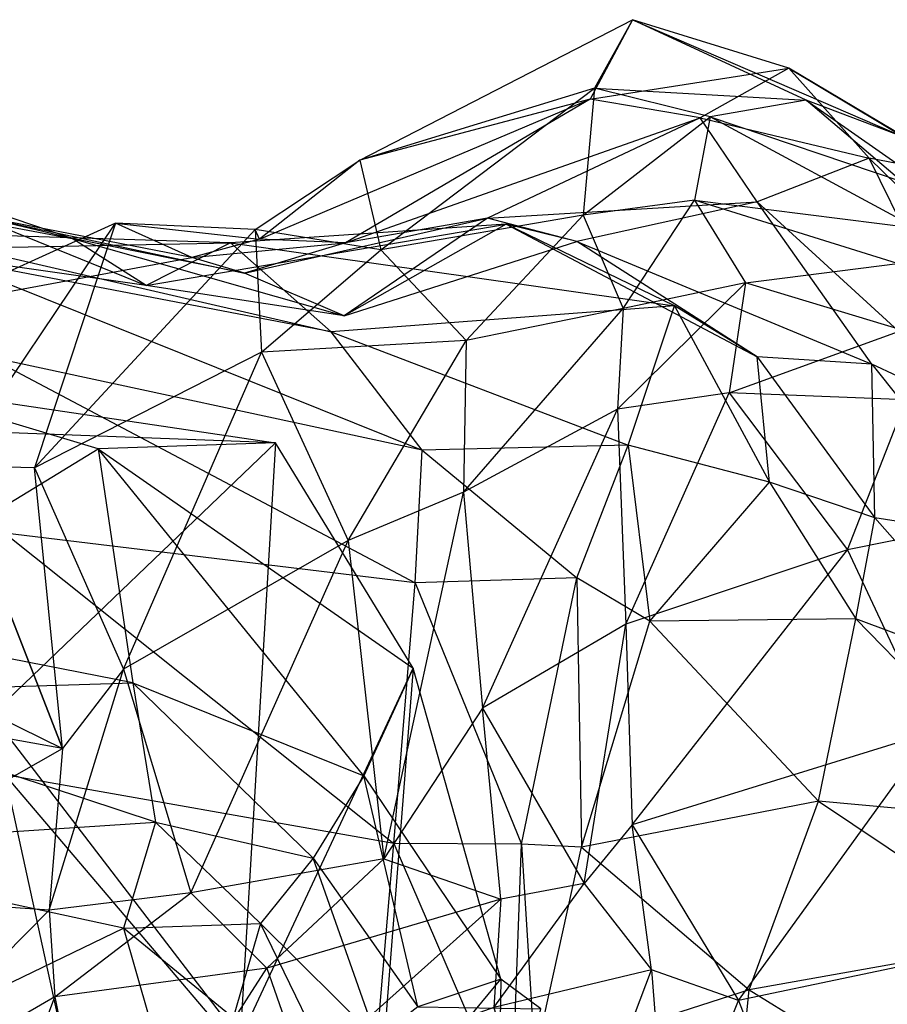
# Model space of a CAD drawing. Units: metres. Extents: x -113 to 113, y -43 to 43.
# Drawn here: x -57 to -38, y 17 to 38 of the extents above; entities that cross this region are included whole.
import ezdxf

# ---------------------------------------------------------------- set-up
doc = ezdxf.new("R2010")
doc.units = ezdxf.units.M

msp = doc.modelspace()

# ---------------------------------------------------------------- linework, layer by layer
for points in [[(-43.861038, 37.831787, 8.050293), (-44.68132, 36.352859, 3.944931), (-49.755081, 34.795685, 5.91217)], [(-44.779877, 36.110397, 8.628693), (-49.755081, 34.795685, 5.91217), (-43.861038, 37.831787, 8.050293)], [(-40.479034, 36.783127, 10.639633), (-43.861038, 37.831787, 8.050293), (-44.779877, 36.110397, 8.628693)], [(-43.861038, 37.831787, 8.050293), (-44.68132, 36.352859, 3.944931), (-40.107697, 36.089111, 6.101837)], [(-37.934204, 35.27121, 8.101334), (-40.107697, 36.089111, 6.101837), (-43.861038, 37.831787, 8.050293)], [(-40.479034, 36.783127, 10.639633), (-43.861038, 37.831787, 8.050293), (-37.934204, 35.27121, 8.101334)], [(-42.399643, 35.709473, 11.295609), (-44.779877, 36.110397, 8.628693), (-40.479034, 36.783127, 10.639633)], [(-38.745544, 34.83638, 12.140106), (-40.479034, 36.783127, 10.639633), (-42.399643, 35.709473, 11.295609)], [(-36.500275, 34.407059, 10.363617), (-37.934204, 35.27121, 8.101334), (-40.479034, 36.783127, 10.639633)], [(-38.745544, 34.83638, 12.140106), (-40.479034, 36.783127, 10.639633), (-36.500275, 34.407059, 10.363617)], [(-49.755081, 34.795685, 5.91217), (-49.302094, 32.852417, -0.002716), (-44.68132, 36.352859, 3.944931)], [(-44.68132, 36.352859, 3.944931), (-44.929489, 33.604706, -1.236099), (-49.302094, 32.852417, -0.002716)], [(-44.68132, 36.352859, 3.944931), (-44.929489, 33.604706, -1.236099), (-42.181961, 35.728439, 1.840897)], [(-40.107697, 36.089111, 6.101837), (-42.181961, 35.728439, 1.840897), (-44.68132, 36.352859, 3.944931)], [(-44.779877, 36.110397, 8.628693), (-49.755081, 34.795685, 5.91217), (-51.927795, 33.088318, 8.238831)], [(-50.065689, 33.003174, 12.118378), (-51.927795, 33.088318, 8.238831), (-44.779877, 36.110397, 8.628693)], [(-42.399643, 35.709473, 11.295609), (-44.779877, 36.110397, 8.628693), (-50.065689, 33.003174, 12.118378)], [(-40.107697, 36.089111, 6.101837), (-42.181961, 35.728439, 1.840897), (-38.039078, 34.335114, 3.510651)], [(-36.88002, 33.83313, 6.708893), (-38.039078, 34.335114, 3.510651), (-40.107697, 36.089111, 6.101837)], [(-37.934204, 35.27121, 8.101334), (-40.107697, 36.089111, 6.101837), (-36.88002, 33.83313, 6.708893)], [(-47.0009, 33.535675, 14.95665), (-50.065689, 33.003174, 12.118378), (-42.399643, 35.709473, 11.295609)], [(-41.169693, 33.890579, 13.699173), (-42.399643, 35.709473, 11.295609), (-47.0009, 33.535675, 14.95665)], [(-42.181961, 35.728439, 1.840897), (-42.519196, 33.9254, -1.116455), (-44.929489, 33.604706, -1.236099)], [(-42.181961, 35.728439, 1.840897), (-42.519196, 33.9254, -1.116455), (-37.719193, 33.320496, 2.166733)], [(-41.169693, 33.890579, 13.699173), (-42.399643, 35.709473, 11.295609), (-38.745544, 34.83638, 12.140106)], [(-38.039078, 34.335114, 3.510651), (-37.719193, 33.320496, 2.166733), (-42.181961, 35.728439, 1.840897)], [(-61.451477, 34.95369, 18.322433), (-63.770096, 34.563477, 14.352631), (-55.980591, 33.097214, 15.809692)], [(-54.381119, 32.0858, 21.90567), (-55.980591, 33.097214, 15.809692), (-61.451477, 34.95369, 18.322433)], [(-59.845642, 32.860199, 26.01149), (-61.451477, 34.95369, 18.322433), (-54.381119, 32.0858, 21.90567)], [(-49.755081, 34.795685, 5.91217), (-49.302094, 32.852417, -0.002716), (-52.018402, 33.293396, 1.471558)], [(-51.927795, 33.088318, 8.238831), (-52.018402, 33.293396, 1.471558), (-49.755081, 34.795685, 5.91217)], [(-35.910706, 29.082077, 15.122589), (-38.745544, 34.83638, 12.140106), (-41.169693, 33.890579, 13.699173)], [(-34.236496, 30.430054, 13.910889), (-36.500275, 34.407059, 10.363617), (-38.745544, 34.83638, 12.140106)], [(-35.910706, 29.082077, 15.122589), (-38.745544, 34.83638, 12.140106), (-34.236496, 30.430054, 13.910889)], [(-55.980591, 33.097214, 15.809692), (-58.106369, 33.603058, 12.282394), (-63.770096, 34.563477, 14.352631)], [(-45.068497, 33.030975, 16.104111), (-47.0009, 33.535675, 14.95665), (-41.169693, 33.890579, 13.699173)], [(-38.687653, 30.38031, 17.32872), (-41.169693, 33.890579, 13.699173), (-45.068497, 33.030975, 16.104111)], [(-44.929489, 33.604706, -1.236099), (-44.061081, 31.58371, -3.916), (-42.519196, 33.9254, -1.116455)], [(-42.519196, 33.9254, -1.116455), (-41.422333, 32.137527, -3.751877), (-44.061081, 31.58371, -3.916)], [(-37.719193, 33.320496, 2.166733), (-38.132004, 32.561569, 0.262131), (-42.519196, 33.9254, -1.116455)], [(-42.519196, 33.9254, -1.116455), (-41.422333, 32.137527, -3.751877), (-38.132004, 32.561569, 0.262131)], [(-38.687653, 30.38031, 17.32872), (-41.169693, 33.890579, 13.699173), (-35.910706, 29.082077, 15.122589)], [(-58.106369, 33.603058, 12.282394), (-58.951279, 31.65741, 10.463089), (-53.388153, 32.686432, 9.30809)], [(-52.250244, 32.349213, 13.137955), (-53.388153, 32.686432, 9.30809), (-58.106369, 33.603058, 12.282394)], [(-55.980591, 33.097214, 15.809692), (-58.106369, 33.603058, 12.282394), (-52.250244, 32.349213, 13.137955)], [(-47.0009, 33.535675, 14.95665), (-50.065689, 33.003174, 12.118378), (-52.250244, 32.349213, 13.137955)], [(-50.099197, 31.424072, 16.295013), (-52.250244, 32.349213, 13.137955), (-47.0009, 33.535675, 14.95665)], [(-45.068497, 33.030975, 16.104111), (-47.0009, 33.535675, 14.95665), (-50.099197, 31.424072, 16.295013)], [(-49.302094, 32.852417, -0.002716), (-47.456223, 30.895187, -2.935837), (-44.929489, 33.604706, -1.236099)], [(-44.929489, 33.604706, -1.236099), (-44.061081, 31.58371, -3.916), (-47.456223, 30.895187, -2.935837)], [(-59.69841, 33.229355, 29.335175), (-59.845642, 32.860199, 26.01149), (-52.551926, 33.004074, 25.063171)], [(-50.377899, 31.084198, 28.94339), (-52.551926, 33.004074, 25.063171), (-59.69841, 33.229355, 29.335175)], [(-58.783051, 32.690079, 32.811661), (-59.69841, 33.229355, 29.335175), (-50.377899, 31.084198, 28.94339)], [(-53.388153, 32.686432, 9.30809), (-55.037933, 33.433258, 5.845032), (-58.951279, 31.65741, 10.463089)], [(-58.951279, 31.65741, 10.463089), (-58.574829, 28.184692, 10.501099), (-55.037933, 33.433258, 5.845032)], [(-55.037933, 33.433258, 5.845032), (-56.791962, 28.138412, 6.993256), (-58.574829, 28.184692, 10.501099)], [(-55.037933, 33.433258, 5.845032), (-56.791962, 28.138412, 6.993256), (-52.018402, 33.293396, 1.471558)], [(-52.018402, 33.293396, 1.471558), (-51.881973, 30.64212, 0.146851), (-56.791962, 28.138412, 6.993256)], [(-51.927795, 33.088318, 8.238831), (-52.018402, 33.293396, 1.471558), (-55.037933, 33.433258, 5.845032)], [(-53.388153, 32.686432, 9.30809), (-55.037933, 33.433258, 5.845032), (-51.927795, 33.088318, 8.238831)], [(-46.597198, 33.407135, 18.788376), (-50.099197, 31.424072, 16.295013), (-54.381119, 32.0858, 21.90567)], [(-52.551926, 33.004074, 25.063171), (-54.381119, 32.0858, 21.90567), (-46.597198, 33.407135, 18.788376)], [(-42.952194, 31.646545, 21.559967), (-46.597198, 33.407135, 18.788376), (-52.551926, 33.004074, 25.063171)], [(-52.018402, 33.293396, 1.471558), (-51.881973, 30.64212, 0.146851), (-49.302094, 32.852417, -0.002716)], [(-46.597198, 33.407135, 18.788376), (-50.099197, 31.424072, 16.295013), (-45.068497, 33.030975, 16.104111)], [(-41.166595, 30.537598, 19.357071), (-45.068497, 33.030975, 16.104111), (-46.597198, 33.407135, 18.788376)], [(-42.952194, 31.646545, 21.559967), (-46.597198, 33.407135, 18.788376), (-41.166595, 30.537598, 19.357071)], [(-50.099197, 31.424072, 16.295013), (-52.250244, 32.349213, 13.137955), (-55.980591, 33.097214, 15.809692)], [(-54.381119, 32.0858, 21.90567), (-55.980591, 33.097214, 15.809692), (-50.099197, 31.424072, 16.295013)], [(-50.065689, 33.003174, 12.118378), (-51.927795, 33.088318, 8.238831), (-53.388153, 32.686432, 9.30809)], [(-41.166595, 30.537598, 19.357071), (-45.068497, 33.030975, 16.104111), (-38.687653, 30.38031, 17.32872)], [(-52.551926, 33.004074, 25.063171), (-54.381119, 32.0858, 21.90567), (-59.845642, 32.860199, 26.01149)], [(-52.250244, 32.349213, 13.137955), (-53.388153, 32.686432, 9.30809), (-50.065689, 33.003174, 12.118378)], [(-50.377899, 31.084198, 28.94339), (-52.551926, 33.004074, 25.063171), (-42.952194, 31.646545, 21.559967)], [(-49.302094, 32.852417, -0.002716), (-47.456223, 30.895187, -2.935837), (-51.881973, 30.64212, 0.146851)], [(-48.410538, 28.52121, 32.131119), (-50.377899, 31.084198, 28.94339), (-58.783051, 32.690079, 32.811661)], [(-57.79776, 30.541611, 36.039276), (-58.783051, 32.690079, 32.811661), (-48.410538, 28.52121, 32.131119)], [(-38.132004, 32.561569, 0.262131), (-38.034882, 31.11763, -1.448715), (-41.422333, 32.137527, -3.751877)], [(-41.422333, 32.137527, -3.751877), (-41.771225, 29.759857, -5.627716), (-44.187149, 29.409271, -5.449875)], [(-44.061081, 31.58371, -3.916), (-44.187149, 29.409271, -5.449875), (-41.422333, 32.137527, -3.751877)], [(-41.422333, 32.137527, -3.751877), (-41.771225, 29.759857, -5.627716), (-38.034882, 31.11763, -1.448715)], [(-43.957794, 28.629333, 28.12912), (-42.952194, 31.646545, 21.559967), (-50.377899, 31.084198, 28.94339)], [(-44.061081, 31.58371, -3.916), (-44.187149, 29.409271, -5.449875), (-47.517365, 27.610138, -4.951462)], [(-47.456223, 30.895187, -2.935837), (-47.517365, 27.610138, -4.951462), (-44.061081, 31.58371, -3.916)], [(-43.957794, 28.629333, 28.12912), (-42.952194, 31.646545, 21.559967), (-40.902542, 27.826553, 23.357529)], [(-40.902542, 27.826553, 23.357529), (-41.166595, 30.537598, 19.357071), (-42.952194, 31.646545, 21.559967)], [(-38.034882, 31.11763, -1.448715), (-37.948242, 29.607193, -2.58902), (-41.771225, 29.759857, -5.627716)], [(-51.881973, 30.64212, 0.146851), (-50.012253, 26.567947, -0.162476), (-47.456223, 30.895187, -2.935837)], [(-48.410538, 28.52121, 32.131119), (-50.377899, 31.084198, 28.94339), (-43.957794, 28.629333, 28.12912)], [(-47.456223, 30.895187, -2.935837), (-47.517365, 27.610138, -4.951462), (-50.012253, 26.567947, -0.162476)], [(-48.561005, 25.655136, 32.846832), (-48.410538, 28.52121, 32.131119), (-57.79776, 30.541611, 36.039276)], [(-57.433777, 26.727036, 37.208694), (-57.79776, 30.541611, 36.039276), (-48.561005, 25.655136, 32.846832)], [(-56.791962, 28.138412, 6.993256), (-54.868805, 23.78212, 4.858398), (-51.881973, 30.64212, 0.146851)], [(-51.881973, 30.64212, 0.146851), (-50.012253, 26.567947, -0.162476), (-54.868805, 23.78212, 4.858398)], [(-38.624557, 27.056015, 20.338898), (-38.687653, 30.38031, 17.32872), (-41.166595, 30.537598, 19.357071)], [(-40.902542, 27.826553, 23.357529), (-41.166595, 30.537598, 19.357071), (-38.624557, 27.056015, 20.338898)], [(-35.665985, 26.59523, 19.159149), (-35.910706, 29.082077, 15.122589), (-38.687653, 30.38031, 17.32872)], [(-38.624557, 27.056015, 20.338898), (-38.687653, 30.38031, 17.32872), (-35.665985, 26.59523, 19.159149)], [(-60.018921, 29.938034, -0.278137), (-61.504562, 24.831039, -1.453003), (-55.416199, 28.552795, -3.050522)], [(-51.578796, 28.676895, 1.424393), (-55.416199, 28.552795, -3.050522), (-60.018921, 29.938034, -0.278137)], [(-57.709122, 28.912628, 5.174774), (-60.018921, 29.938034, -0.278137), (-51.578796, 28.676895, 1.424393)], [(-44.187149, 29.409271, -5.449875), (-44.004623, 24.758453, -5.318192), (-41.771225, 29.759857, -5.627716)], [(-41.771225, 29.759857, -5.627716), (-39.21254, 26.365707, -5.515793), (-44.004623, 24.758453, -5.318192)], [(-41.771225, 29.759857, -5.627716), (-39.21254, 26.365707, -5.515793), (-37.948242, 29.607193, -2.58902)], [(-37.948242, 29.607193, -2.58902), (-37.316284, 26.747711, -3.922104), (-39.21254, 26.365707, -5.515793)], [(-47.517365, 27.610138, -4.951462), (-47.102234, 22.937927, -4.514221), (-44.187149, 29.409271, -5.449875)], [(-44.187149, 29.409271, -5.449875), (-44.004623, 24.758453, -5.318192), (-47.102234, 22.937927, -4.514221)], [(-57.722519, 22.795349, 6.341934), (-51.578796, 28.676895, 1.424393), (-57.709122, 28.912628, 5.174774)], [(-55.416199, 28.552795, -3.050522), (-54.666412, 23.489685, -4.898575), (-61.504562, 24.831039, -1.453003)], [(-57.722519, 22.795349, 6.341934), (-51.578796, 28.676895, 1.424393), (-52.347244, 15.786407, 1.252808)], [(-51.578796, 28.676895, 1.424393), (-55.416199, 28.552795, -3.050522), (-48.606857, 23.808914, -1.651657)], [(-48.606857, 23.808914, -1.651657), (-49.670654, 21.477325, -4.661545), (-55.416199, 28.552795, -3.050522)], [(-55.416199, 28.552795, -3.050522), (-54.666412, 23.489685, -4.898575), (-49.670654, 21.477325, -4.661545)], [(-52.347244, 15.786407, 1.252808), (-48.606857, 23.808914, -1.651657), (-51.578796, 28.676895, 1.424393)], [(-45.065231, 25.757324, 28.526291), (-43.957794, 28.629333, 28.12912), (-48.410538, 28.52121, 32.131119)], [(-45.065231, 25.757324, 28.526291), (-43.957794, 28.629333, 28.12912), (-43.484863, 24.824753, 24.565353)], [(-43.484863, 24.824753, 24.565353), (-40.902542, 27.826553, 23.357529), (-43.957794, 28.629333, 28.12912)], [(-48.561005, 25.655136, 32.846832), (-48.410538, 28.52121, 32.131119), (-45.065231, 25.757324, 28.526291)], [(-58.574829, 28.184692, 10.501099), (-62.196075, 25.022049, 15.204239), (-56.183914, 22.070938, 12.237152)], [(-58.574829, 28.184692, 10.501099), (-56.183914, 22.070938, 12.237152), (-56.791962, 28.138412, 6.993256)], [(-56.791962, 28.138412, 6.993256), (-54.868805, 23.78212, 4.858398), (-56.183914, 22.070938, 12.237152)], [(-43.484863, 24.824753, 24.565353), (-40.902542, 27.826553, 23.357529), (-39.03392, 24.873398, 21.159058)], [(-39.03392, 24.873398, 21.159058), (-38.624557, 27.056015, 20.338898), (-40.902542, 27.826553, 23.357529)], [(-50.012253, 26.567947, -0.162476), (-49.238663, 19.681595, -0.669678), (-47.517365, 27.610138, -4.951462)], [(-47.517365, 27.610138, -4.951462), (-47.102234, 22.937927, -4.514221), (-49.238663, 19.681595, -0.669678)], [(-39.03392, 24.873398, 21.159058), (-38.624557, 27.056015, 20.338898), (-35.54776, 23.572128, 19.26329)], [(-35.54776, 23.572128, 19.26329), (-35.665985, 26.59523, 19.159149), (-38.624557, 27.056015, 20.338898)], [(-57.437393, 21.502213, 36.054153), (-57.433777, 26.727036, 37.208694), (-49.01947, 20.013351, 31.017914)], [(-49.01947, 20.013351, 31.017914), (-48.561005, 25.655136, 32.846832), (-57.433777, 26.727036, 37.208694)], [(-39.21254, 26.365707, -5.515793), (-37.369232, 22.42865, -4.918884), (-37.316284, 26.747711, -3.922104)], [(-54.868805, 23.78212, 4.858398), (-53.411636, 18.950211, 2.632889), (-50.012253, 26.567947, -0.162476)], [(-50.012253, 26.567947, -0.162476), (-49.238663, 19.681595, -0.669678), (-53.411636, 18.950211, 2.632889)], [(-44.004623, 24.758453, -5.318192), (-43.869873, 20.419586, -3.658737), (-39.21254, 26.365707, -5.515793)], [(-39.21254, 26.365707, -5.515793), (-37.369232, 22.42865, -4.918884), (-43.869873, 20.419586, -3.658737)], [(-49.01947, 20.013351, 31.017914), (-48.561005, 25.655136, 32.846832), (-46.264786, 20.000885, 27.554153)], [(-46.264786, 20.000885, 27.554153), (-45.065231, 25.757324, 28.526291), (-48.561005, 25.655136, 32.846832)], [(-46.264786, 20.000885, 27.554153), (-45.065231, 25.757324, 28.526291), (-44.967926, 19.937149, 24.029755)], [(-44.967926, 19.937149, 24.029755), (-43.484863, 24.824753, 24.565353), (-45.065231, 25.757324, 28.526291)], [(-62.196075, 25.022049, 15.204239), (-56.183914, 22.070938, 12.237152), (-63.653931, 23.40976, 7.50885)], [(-61.504562, 24.831039, -1.453003), (-62.566422, 23.246689, -4.303879), (-54.666412, 23.489685, -4.898575)], [(-47.102234, 22.937927, -4.514221), (-44.908127, 19.146652, 1.727051), (-44.004623, 24.758453, -5.318192)], [(-44.967926, 19.937149, 24.029755), (-43.484863, 24.824753, 24.565353), (-39.84201, 20.92894, 20.784378)], [(-44.004623, 24.758453, -5.318192), (-43.869873, 20.419586, -3.658737), (-44.908127, 19.146652, 1.727051)], [(-39.84201, 20.92894, 20.784378), (-39.03392, 24.873398, 21.159058), (-43.484863, 24.824753, 24.565353)], [(-39.84201, 20.92894, 20.784378), (-39.03392, 24.873398, 21.159058), (-34.72757, 20.457733, 20.55954)], [(-34.72757, 20.457733, 20.55954), (-35.54776, 23.572128, 19.26329), (-39.03392, 24.873398, 21.159058)], [(-54.868805, 23.78212, 4.858398), (-53.411636, 18.950211, 2.632889), (-56.476913, 18.573288, 9.877609)], [(-56.183914, 22.070938, 12.237152), (-56.476913, 18.573288, 9.877609), (-54.868805, 23.78212, 4.858398)], [(-52.347244, 15.786407, 1.252808), (-48.606857, 23.808914, -1.651657), (-49.38063, 13.845673, -3.327698)], [(-48.606857, 23.808914, -1.651657), (-49.670654, 21.477325, -4.661545), (-46.711105, 17.080048, -4.538696)], [(-49.38063, 13.845673, -3.327698), (-46.711105, 17.080048, -4.538696), (-48.606857, 23.808914, -1.651657)], [(-54.666412, 23.489685, -4.898575), (-54.179794, 20.474991, -8.078903), (-62.566422, 23.246689, -4.303879)], [(-49.670654, 21.477325, -4.661545), (-50.768799, 19.700455, -7.199997), (-54.666412, 23.489685, -4.898575)], [(-54.666412, 23.489685, -4.898575), (-54.179794, 20.474991, -8.078903), (-50.768799, 19.700455, -7.199997)], [(-63.653931, 23.40976, 7.50885), (-61.698502, 18.936066, 4.180054), (-56.183914, 22.070938, 12.237152)], [(-62.566422, 23.246689, -4.303879), (-62.841843, 19.903275, -11.115097), (-54.179794, 20.474991, -8.078903)], [(-59.844498, 17.955276, 0.882111), (-57.722519, 22.795349, 6.341934), (-55.296204, 11.687271, -2.265137)], [(-55.296204, 11.687271, -2.265137), (-52.347244, 15.786407, 1.252808), (-57.722519, 22.795349, 6.341934)], [(-49.238663, 19.681595, -0.669678), (-46.708557, 18.813248, 6.651154), (-47.102234, 22.937927, -4.514221)], [(-47.102234, 22.937927, -4.514221), (-44.908127, 19.146652, 1.727051), (-46.708557, 18.813248, 6.651154)], [(-43.869873, 20.419586, -3.658737), (-41.572815, 16.617447, -1.851181), (-37.369232, 22.42865, -4.918884)], [(-37.369232, 22.42865, -4.918884), (-36.484741, 17.686539, -3.595184), (-41.572815, 16.617447, -1.851181)], [(-56.183914, 22.070938, 12.237152), (-56.476913, 18.573288, 9.877609), (-61.698502, 18.936066, 4.180054)], [(-58.346863, 13.784653, 36.248856), (-57.437393, 21.502213, 36.054153), (-49.670273, 12.362274, 30.64888)], [(-49.670273, 12.362274, 30.64888), (-49.01947, 20.013351, 31.017914), (-57.437393, 21.502213, 36.054153)], [(-49.670654, 21.477325, -4.661545), (-50.768799, 19.700455, -7.199997), (-48.507324, 16.483459, -5.221298)], [(-46.711105, 17.080048, -4.538696), (-48.507324, 16.483459, -5.221298), (-49.670654, 21.477325, -4.661545)], [(-41.342499, 16.849991, 19.19281), (-39.84201, 20.92894, 20.784378), (-44.967926, 19.937149, 24.029755)], [(-41.342499, 16.849991, 19.19281), (-39.84201, 20.92894, 20.784378), (-35.342056, 17.916367, 20.128006)], [(-35.342056, 17.916367, 20.128006), (-34.72757, 20.457733, 20.55954), (-39.84201, 20.92894, 20.784378)], [(-54.179794, 20.474991, -8.078903), (-54.869873, 18.182678, -10.078171), (-62.841843, 19.903275, -11.115097)], [(-54.179794, 20.474991, -8.078903), (-54.869873, 18.182678, -10.078171), (-51.909393, 18.285355, -8.969696)], [(-50.768799, 19.700455, -7.199997), (-51.909393, 18.285355, -8.969696), (-54.179794, 20.474991, -8.078903)], [(-44.908127, 19.146652, 1.727051), (-43.450836, 17.278809, 4.711212), (-43.869873, 20.419586, -3.658737)], [(-43.869873, 20.419586, -3.658737), (-41.572815, 16.617447, -1.851181), (-43.450836, 17.278809, 4.711212)], [(-62.841843, 19.903275, -11.115097), (-62.497238, 14.498154, -22.627625), (-54.869873, 18.182678, -10.078171)], [(-49.670273, 12.362274, 30.64888), (-49.01947, 20.013351, 31.017914), (-46.480927, 14.11319, 25.994629)], [(-46.480927, 14.11319, 25.994629), (-46.264786, 20.000885, 27.554153), (-49.01947, 20.013351, 31.017914)], [(-46.480927, 14.11319, 25.994629), (-46.264786, 20.000885, 27.554153), (-45.973297, 15.360092, 22.952789)], [(-45.973297, 15.360092, 22.952789), (-44.967926, 19.937149, 24.029755), (-46.264786, 20.000885, 27.554153)], [(-45.973297, 15.360092, 22.952789), (-44.967926, 19.937149, 24.029755), (-41.342499, 16.849991, 19.19281)], [(-53.411636, 18.950211, 2.632889), (-51.771225, 17.314758, 8.034805), (-49.238663, 19.681595, -0.669678)], [(-50.768799, 19.700455, -7.199997), (-51.909393, 18.285355, -8.969696), (-49.388474, 15.79007, -6.605499)], [(-49.238663, 19.681595, -0.669678), (-46.708557, 18.813248, 6.651154), (-51.771225, 17.314758, 8.034805)], [(-48.507324, 16.483459, -5.221298), (-49.388474, 15.79007, -6.605499), (-50.768799, 19.700455, -7.199997)], [(-44.908127, 19.146652, 1.727051), (-43.450836, 17.278809, 4.711212), (-46.858154, 16.465408, 6.846313)], [(-46.708557, 18.813248, 6.651154), (-46.858154, 16.465408, 6.846313), (-44.908127, 19.146652, 1.727051)], [(-61.698502, 18.936066, 4.180054), (-60.97673, 14.019394, 2.514038), (-56.476913, 18.573288, 9.877609)], [(-56.476913, 18.573288, 9.877609), (-56.35434, 16.699951, 7.806229), (-53.411636, 18.950211, 2.632889)], [(-53.411636, 18.950211, 2.632889), (-51.771225, 17.314758, 8.034805), (-56.35434, 16.699951, 7.806229)], [(-51.771225, 17.314758, 8.034805), (-50.958542, 15.000458, 8.273773), (-46.708557, 18.813248, 6.651154)], [(-46.708557, 18.813248, 6.651154), (-46.858154, 16.465408, 6.846313), (-50.958542, 15.000458, 8.273773)], [(-56.476913, 18.573288, 9.877609), (-56.35434, 16.699951, 7.806229), (-60.97673, 14.019394, 2.514038)], [(-54.869873, 18.182678, -10.078171), (-53.209335, 12.404648, -20.127457), (-62.497238, 14.498154, -22.627625)], [(-51.909393, 18.285355, -8.969696), (-52.496857, 16.244873, -10.755737), (-54.869873, 18.182678, -10.078171)], [(-54.869873, 18.182678, -10.078171), (-53.209335, 12.404648, -20.127457), (-52.496857, 16.244873, -10.755737)], [(-51.909393, 18.285355, -8.969696), (-52.496857, 16.244873, -10.755737), (-50.124115, 14.619019, -7.667435)], [(-49.388474, 15.79007, -6.605499), (-50.124115, 14.619019, -7.667435), (-51.909393, 18.285355, -8.969696)], [(-61.553635, 8.926453, -2.682999), (-59.844498, 17.955276, 0.882111), (-56.017014, 6.605759, -3.576553)], [(-56.017014, 6.605759, -3.576553), (-55.296204, 11.687271, -2.265137), (-59.844498, 17.955276, 0.882111)], [(-36.583603, 13.90506, 17.960953), (-35.342056, 17.916367, 20.128006), (-41.342499, 16.849991, 19.19281)], [(-41.572815, 16.617447, -1.851181), (-39.636902, 11.646515, 6.856232), (-36.484741, 17.686539, -3.595184)], [(-36.484741, 17.686539, -3.595184), (-36.826477, 11.927414, 0.473557), (-39.636902, 11.646515, 6.856232)], [(-56.35434, 16.699951, 7.806229), (-55.350677, 11.734329, 4.359131), (-51.771225, 17.314758, 8.034805)], [(-51.771225, 17.314758, 8.034805), (-50.958542, 15.000458, 8.273773), (-55.350677, 11.734329, 4.359131)], [(-46.858154, 16.465408, 6.846313), (-45.536758, 11.769547, 10.261673), (-43.450836, 17.278809, 4.711212)], [(-43.450836, 17.278809, 4.711212), (-43.101715, 12.772919, 8.130417), (-45.536758, 11.769547, 10.261673)], [(-43.450836, 17.278809, 4.711212), (-43.101715, 12.772919, 8.130417), (-41.572815, 16.617447, -1.851181)], [(-49.38063, 13.845673, -3.327698), (-46.711105, 17.080048, -4.538696), (-46.777924, 12.667908, -1.714752)], [(-46.711105, 17.080048, -4.538696), (-48.507324, 16.483459, -5.221298), (-45.847534, 16.436737, -4.049652)], [(-46.777924, 12.667908, -1.714752), (-45.847534, 16.436737, -4.049652), (-46.711105, 17.080048, -4.538696)], [(-41.690277, 13.351273, 19.20639), (-41.342499, 16.849991, 19.19281), (-45.973297, 15.360092, 22.952789)], [(-41.690277, 13.351273, 19.20639), (-41.342499, 16.849991, 19.19281), (-36.583603, 13.90506, 17.960953)], [(-60.97673, 14.019394, 2.514038), (-60.341324, 6.022125, -0.844025), (-56.35434, 16.699951, 7.806229)], [(-56.35434, 16.699951, 7.806229), (-55.350677, 11.734329, 4.359131), (-60.341324, 6.022125, -0.844025)], [(-41.572815, 16.617447, -1.851181), (-39.636902, 11.646515, 6.856232), (-43.101715, 12.772919, 8.130417)]]:
    msp.add_3dface(points)

doc.saveas('drawing.dxf')
